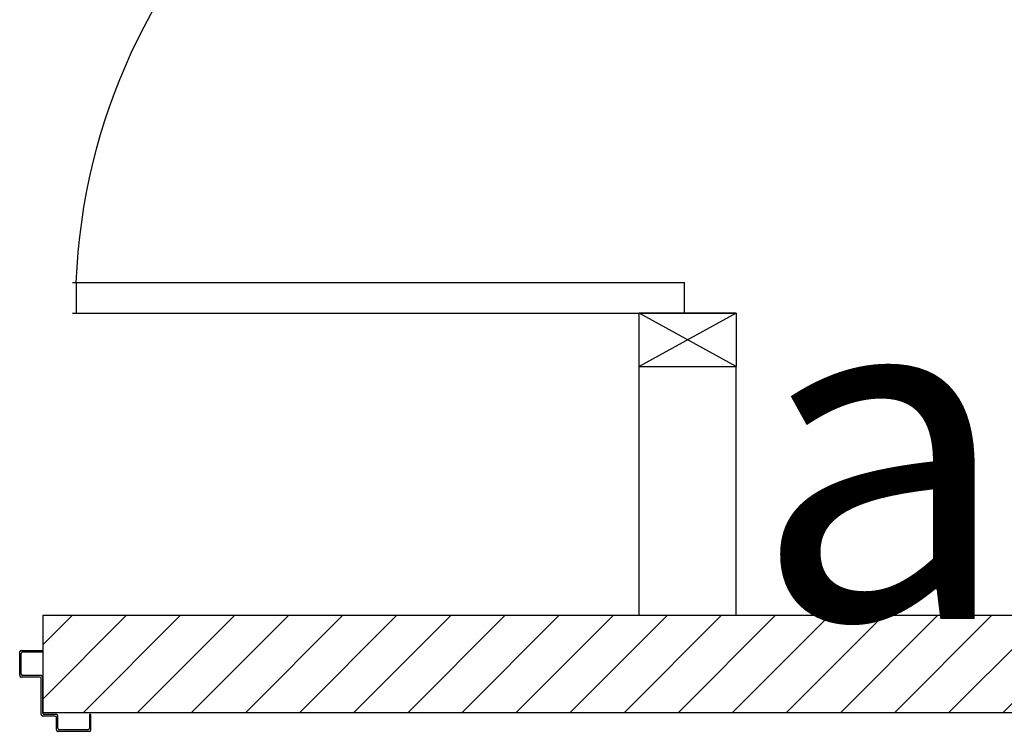
# Model space of a CAD drawing. Units: millimetres. Extents: x 2178 to 2376, y 1332 to 1454.
# Drawn here: x 2322 to 2323, y 1370 to 1371 of the extents above; entities that cross this region are included whole.
import ezdxf

# ---------------------------------------------------------------- set-up
doc = ezdxf.new("R2010")
doc.units = ezdxf.units.MM
for name, color, linetype in [('ANTIPANICO', 2, 'Continuous'), ('BLOCCHIMURATURA', 5, 'Continuous'), ('Cartongessi', 1, 'Continuous'), ('Cartongessorei', 3, 'Continuous'), ('Codici locali', 6, 'Continuous'), ('INFISSI_INTERNI', 7, 'Continuous'), ('LAYER01', 7, 'Continuous')]:
    doc.layers.add(name, color=color, linetype=linetype)
doc.styles.add('ROMANS', font='romans.shx', dxfattribs={"width": 0.8, "oblique": 15})

# ---------------------------------------------------------------- blocks, each defined once
blk = doc.blocks.new('A$C3E0126A1')
at = {"layer": 'LAYER01', "color": 7, "linetype": 'Continuous'}
for p, q in [((1493.7, 824.9), (1493.7, 855.9)), ((1495.7, 857.9), (1523.7, 857.9)), ((1495.7, 826.9), (1495.7, 853.9)), ((1497.7, 855.9), (1523.7, 855.9)), ((1493.6, 824.9), (1493.7, 824.9)), ((1521.7, 824.9), (1497.7, 824.9)), ((1495.7, 822.9), (1495.7, 823)), ((1519.7, 822.9), (1495.7, 822.9)), ((1521.7, 773.9), (1521.7, 820.9)), ((1523.7, 775.9), (1523.7, 822.9)), ((1541.7, 773.9), (1525.7, 773.9)), ((1584.7, 773.9), (1584.7, 755.9)), ((1586.7, 773.9), (1584.7, 773.9)), ((1586.7, 773.9), (1584.7, 773.9)), ((1586.7, 753.9), (1586.7, 773.9)), ((1539.7, 771.9), (1523.7, 771.9)), ((1541.7, 753.9), (1541.7, 769.9)), ((1543.7, 755.9), (1543.7, 771.9)), ((1584.7, 751.9), (1543.7, 751.9)), ((1582.7, 753.9), (1545.7, 753.9))]:
    blk.add_line(p, q, dxfattribs=at)
for centre, radius, start, end in [((1495.7, 855.9), 2, 90, 180), ((1497.7, 853.9), 2, 90, 180), ((1495.7, 824.9), 2.05, 180, 270), ((1495.7, 824.9), 1.95, 180, 270), ((1497.7, 826.9), 2, 180, 270), ((1521.7, 822.9), 2, 0, 90), ((1519.7, 820.9), 2, 0, 90), ((1523.7, 773.9), 2, 180, 270), ((1525.7, 775.9), 2, 180, 270), ((1541.7, 771.9), 2, 0, 90), ((1539.7, 769.9), 2, 0, 90), ((1543.7, 753.9), 2, 180, 270), ((1545.7, 755.9), 2, 180, 270), ((1582.7, 755.9), 2, 270, 0), ((1584.7, 753.9), 2, 270, 0)]:
    blk.add_arc(centre, radius, start, end, dxfattribs=at)
blk = doc.blocks.new('PORTA80')
at = {"layer": 'INFISSI_INTERNI'}
for p, q in [((-104, 0), (-97, -12.7)), ((-97, 0), (-104, -12.7)), ((-104, 0), (-97, 0)), ((-104, 0), (-97, 0)), ((-97, -12.7), (-97, 0)), ((-97, 0), (-97, -12.7)), ((-17, 0), (-10, 0)), ((-17, 0), (-10, -12.7)), ((-10, 0), (-17, -12.7)), ((-17, 0), (-17, -12.7)), ((-17, -13.1), (-17, 0)), ((-17, 0), (-17, -11.4)), ((-17, -12.7), (-17, -0.4)), ((-17, -13.1), (-17, -0.4)), ((-17, -6.75), (-21, -6.75)), ((-21, -86.75), (-21, -6.75)), ((-17, -86.75), (-17, -6.75)), ((-104, -12.7), (-97, -12.7)), ((-10, -12.7), (-17, -12.7))]:
    blk.add_line(p, q, dxfattribs=at)
at = {"layer": 'INFISSI_INTERNI', "ltscale": 0.1}
blk.add_line((-21, -86.29), (-17, -86.29), dxfattribs=at)
at = {"layer": 'INFISSI_INTERNI'}
blk.add_arc((-17.86, -7.21), 79.15, 179.377, 267.7257, dxfattribs=at)
blk = doc.blocks.new('A$C23AA6226')
at = {"layer": 'INFISSI_INTERNI', "xscale": -0.01, "yscale": 0.01, "zscale": 0.01}
blk.add_blockref('PORTA80', (-0.1, 0.8675), dxfattribs=at)

msp = doc.modelspace()

# ---------------------------------------------------------------- hatches: boundary and pattern name
at = {"layer": 'Cartongessorei'}
h = msp.add_hatch(dxfattribs=at)
h.set_pattern_fill('ANSI31', color=256, scale=0.4, style=0)
h.set_pattern_definition([(45, (2310.789186, 1352.320163), (-0.03535534, 0.03535534), [])])
h.paths.add_polyline_path([(2324.5392, 1369.8702), (2324.5392, 1369.9972), (2321.9927, 1369.9972), (2321.9927, 1369.8702)])

# ---------------------------------------------------------------- linework, layer by layer
at = {"layer": 'Cartongessi'}
for p, q in [((2322.7722, 1370.0472, -1), (2322.7722, 1370.3225, -1)), ((2322.7722, 1370.3225, -1), (2322.8992, 1370.3225, -1)), ((2322.7722, 1369.9972, -1), (2322.7722, 1370.3225, -1)), ((2322.7722, 1370.3225, -1), (2322.8992, 1370.3225, -1)), ((2322.8992, 1370.0472, -1), (2322.8992, 1370.3225, -1)), ((2322.8992, 1369.9972, -1), (2322.8992, 1370.3225, -1))]:
    msp.add_line(p, q, dxfattribs=at)
at = {"layer": 'Cartongessorei', "linetype": 'Continuous'}
for p, q in [((2321.9927, 1369.9972, -1), (2321.9927, 1369.8702, -1)), ((2321.9927, 1369.9972, -1), (2324.5392, 1369.9972, -1)), ((2321.9927, 1369.8702, -1), (2324.5392, 1369.8702, -1))]:
    msp.add_line(p, q, dxfattribs=at)

# ---------------------------------------------------------------- block references
at = {"layer": 'ANTIPANICO', "xscale": 0.001000000000203727, "yscale": 0.001000000000203727, "zscale": 0.001000000000203727}
msp.add_blockref('A$C3E0126A1', (2320.469, 1369.0934, -2), dxfattribs=at)
at = {"layer": 'BLOCCHIMURATURA', "linetype": 'Continuous', "xscale": -1, "rotation": 269.9999996220935}
msp.add_blockref('A$C23AA6226', (2322.0317, 1370.3225, -1), dxfattribs=at)
at = {"layer": 'INFISSI_INTERNI', "linetype": 'Continuous', "xscale": -1, "rotation": 269.9999996220935}
msp.add_blockref('A$C23AA6226', (2322.0317, 1370.3225, -1), dxfattribs=at)

# ---------------------------------------------------------------- texts
at = {"layer": 'Codici locali', "insert": (2322.9213, 1370.4318, -22), "char_height": 0.4397, "width": 0.3693, "attachment_point": 1, "style": 'ROMANS'}
msp.add_mtext('a', dxfattribs=at)

doc.saveas('drawing.dxf')
